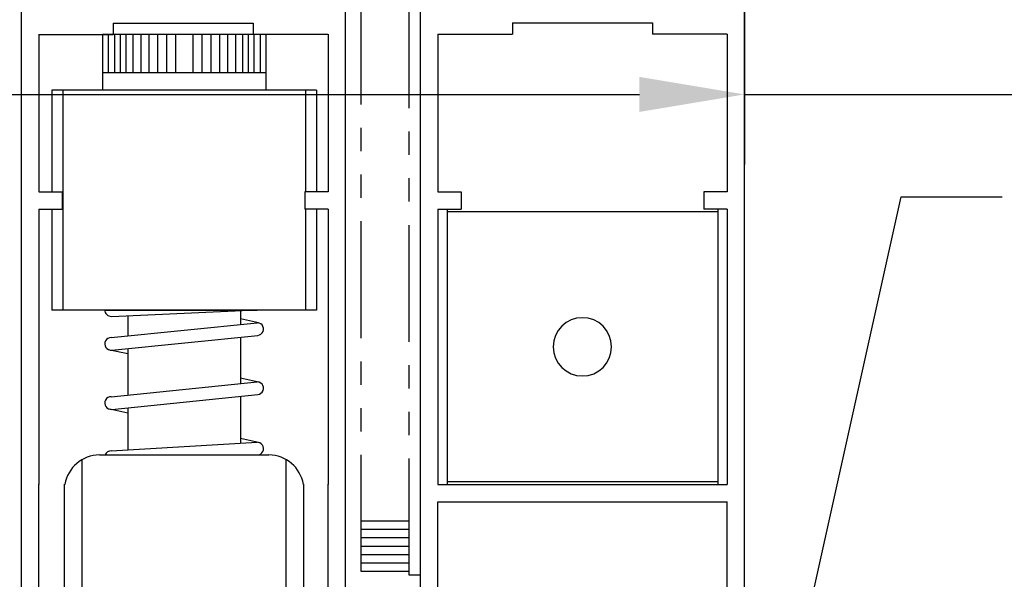
# Model space of a CAD drawing. Extents: x -590 to 468, y -116 to 140.
# Drawn here: x -55 to -50, y -107 to -104 of the extents above; entities that cross this region are included whole.
import ezdxf

# ---------------------------------------------------------------- set-up
doc = ezdxf.new("R2010")
doc.units = 0
doc.header["$MEASUREMENT"] = 0
doc.header["$PDMODE"] = 2
doc.header["$PDSIZE"] = -2
doc.linetypes.add('PHANTOM2', pattern=[1.25, 0.625, -0.125, 0.125, -0.125, 0.125, -0.125])
doc.layers.get('DEFPOINTS').update_dxf_attribs({"linetype": 'CONTINUOUS'})
doc.layers.add('G-DETL-DIMS', color=31, linetype='CONTINUOUS')
doc.layers.add('G-DETL-FINE', color=32, linetype='CONTINUOUS')
doc.styles.get("Standard").update_dxf_attribs({"font": 'romans.shx'})
doc.dimstyles.new('DIM6', dxfattribs={"dimscale": 6, "dimtxt": 0.09375, "dimasz": 0.09375, "dimexe": 0.0625, "dimexo": 0.03125, "dimgap": 0.03125, "dimtad": 1, "dimdec": 3, "dimzin": 4, "dimdsep": 46, "dimlunit": 4, "dimtxsty": 'Standard', "dimcen": -0.0625, "dimadec": 0, "dimazin": 0, "dimtfac": 1, "dimtdec": 3, "dimtofl": 0, "dimtmove": 0, "dimatfit": 3, "dimfxl": 0.06, "dimfrac": 2, "dimtolj": 1, "dimtzin": 4, "dimarcsym": 0})
doc.dimstyles.new('DIM6$7', dxfattribs={"dimscale": 6, "dimtxt": 0.09375, "dimasz": 0.09375, "dimexe": 0.0625, "dimexo": 0.03125, "dimgap": 0.03125, "dimtad": 0, "dimdec": 3, "dimzin": 4, "dimdsep": 46, "dimlunit": 4, "dimtxsty": 'Standard', "dimcen": -0.0625, "dimadec": 0, "dimazin": 0, "dimtfac": 1, "dimtdec": 3, "dimtofl": 0, "dimtmove": 0, "dimatfit": 3, "dimfxl": 0.06, "dimfrac": 2, "dimtolj": 1, "dimtzin": 4, "dimarcsym": 0})

# ---------------------------------------------------------------- blocks, each defined once
blk = doc.blocks.new('*D78')
at = {"layer": 'DEFPOINTS', "color": 0, "transparency": 16777216}
for p in [(-51.0733, -83.497), (-41.5222, -83.497), (-51.0733, -108.9722)]:
    blk.add_point(p, dxfattribs=at)
at = {"layer": 'G-DETL-DIMS', "color": 0, "lineweight": -2, "transparency": 16777216}
for p, q in [((-50.8858, -83.497), (-41.1472, -83.497)), ((-41.5222, -108.4097), (-41.5222, -84.0595)), ((-50.8858, -108.9722), (-41.1472, -108.9722))]:
    blk.add_line(p, q, dxfattribs=at)
at = {"layer": 'G-DETL-DIMS', "color": 0, "transparency": 16777216}
for points in [[(-41.6159, -84.0595), (-41.4284, -84.0595), (-41.5222, -83.497)], [(-41.6159, -108.4097), (-41.4284, -108.4097), (-41.5222, -108.9722)]]:
    blk.add_solid(points, dxfattribs=at)
at = {"layer": 'G-DETL-DIMS', "color": 0, "transparency": 16777216, "insert": (-42.1382, -95.6412), "char_height": 0.5625, "attachment_point": 5, "rotation": 90}
blk.add_mtext('\\A1;92" [2337] PACKAGE HEIGHT', dxfattribs=at)
blk = doc.blocks.new('*D79')
at = {"layer": 'DEFPOINTS', "color": 0, "transparency": 16777216}
for p in [(-52.9683, -92.497), (-42.9781, -92.497), (-51.0733, -108.4722)]:
    blk.add_point(p, dxfattribs=at)
at = {"layer": 'G-DETL-DIMS', "color": 0, "lineweight": -2, "transparency": 16777216}
for p, q in [((-52.7808, -92.497), (-42.6031, -92.497)), ((-42.9781, -107.9097), (-42.9781, -93.0595)), ((-50.8858, -108.4722), (-42.6031, -108.4722))]:
    blk.add_line(p, q, dxfattribs=at)
at = {"layer": 'G-DETL-DIMS', "color": 0, "transparency": 16777216}
for points in [[(-43.0718, -93.0595), (-42.8843, -93.0595), (-42.9781, -92.497)], [(-43.0718, -107.9097), (-42.8843, -107.9097), (-42.9781, -108.4722)]]:
    blk.add_solid(points, dxfattribs=at)
at = {"layer": 'G-DETL-DIMS', "color": 0, "transparency": 16777216, "insert": (-43.5941, -99.975), "char_height": 0.5625, "attachment_point": 5, "rotation": 90}
blk.add_mtext('\\A1;82 1/2" [2095] CLEAR OPENING', dxfattribs=at)
blk = doc.blocks.new('*D82')
at = {"layer": 'DEFPOINTS', "color": 0, "transparency": 16777216}
for p in [(-51.0733, -77.4193), (-39.9389, -77.4193), (-49.1806, -108.9722)]:
    blk.add_point(p, dxfattribs=at)
at = {"layer": 'G-DETL-DIMS', "color": 0, "lineweight": -2, "transparency": 16777216}
for p, q in [((-50.8858, -77.4193), (-39.5639, -77.4193)), ((-39.9389, -108.4097), (-39.9389, -77.9818)), ((-48.9931, -108.9722), (-39.5639, -108.9722))]:
    blk.add_line(p, q, dxfattribs=at)
at = {"layer": 'G-DETL-DIMS', "color": 0, "transparency": 16777216}
for points in [[(-40.0327, -77.9818), (-39.8452, -77.9818), (-39.9389, -77.4193)], [(-40.0327, -108.4097), (-39.8452, -108.4097), (-39.9389, -108.9722)]]:
    blk.add_solid(points, dxfattribs=at)
at = {"layer": 'G-DETL-DIMS', "color": 0, "transparency": 16777216, "insert": (-40.4077, -92.6023), "char_height": 0.5625, "attachment_point": 5, "rotation": 90}
blk.add_mtext('\\A1;PACKAGE HEIGHT WITH TRANSOM', dxfattribs=at)
blk = doc.blocks.new('*D83')
at = {"layer": 'DEFPOINTS', "color": 0, "transparency": 16777216}
for p in [(-51.0733, -77.1693), (-38.4546, -77.1693), (-47.6963, -108.9722)]:
    blk.add_point(p, dxfattribs=at)
at = {"layer": 'G-DETL-DIMS', "color": 0, "lineweight": -2, "transparency": 16777216}
for p, q in [((-50.8858, -77.1693), (-38.0796, -77.1693)), ((-38.4546, -108.4097), (-38.4546, -77.7318)), ((-47.5088, -108.9722), (-38.0796, -108.9722))]:
    blk.add_line(p, q, dxfattribs=at)
at = {"layer": 'G-DETL-DIMS', "color": 0, "transparency": 16777216}
for points in [[(-38.5483, -77.7318), (-38.3608, -77.7318), (-38.4546, -77.1693)], [(-38.5483, -108.4097), (-38.3608, -108.4097), (-38.4546, -108.9722)]]:
    blk.add_solid(points, dxfattribs=at)
at = {"layer": 'G-DETL-DIMS', "color": 0, "transparency": 16777216, "insert": (-38.9233, -92.4773), "char_height": 0.5625, "attachment_point": 5, "rotation": 90}
blk.add_mtext('\\A1;ROUGH OPENING', dxfattribs=at)
blk = doc.blocks.new('*D96')
at = {"layer": 'DEFPOINTS', "color": 0, "transparency": 16777216}
for p in [(-55.5733, -102.8195), (-51.0733, -102.8195), (-55.5733, -104.3926)]:
    blk.add_point(p, dxfattribs=at)
at = {"layer": 'G-DETL-DIMS', "color": 0, "lineweight": -2, "transparency": 16777216}
for p, q in [((-55.5733, -103.007), (-55.5733, -104.7676)), ((-51.0733, -103.007), (-51.0733, -104.7676)), ((-55.0108, -104.3926), (-51.6358, -104.3926)), ((-51.0733, -104.3926), (-44.2965, -104.3926))]:
    blk.add_line(p, q, dxfattribs=at)
at = {"layer": 'G-DETL-DIMS', "color": 0, "transparency": 16777216}
for points in [[(-55.0108, -104.2988), (-55.0108, -104.4863), (-55.5733, -104.3926)], [(-51.6358, -104.2988), (-51.6358, -104.4863), (-51.0733, -104.3926)]]:
    blk.add_solid(points, dxfattribs=at)
at = {"layer": 'G-DETL-DIMS', "color": 0, "transparency": 16777216, "insert": (-47.4036, -103.3077), "char_height": 0.5625, "attachment_point": 5}
blk.add_mtext('\\A1;FRAME WIDTH\\P4 1/2" [114]', dxfattribs=at)

msp = doc.modelspace()

# ---------------------------------------------------------------- linework, layer by layer
at = {"layer": 'G-DETL-FINE', "linetype": 'PHANTOM2'}
for p, q in [((-53.1258, -106.9464), (-53.1258, -102.8195)), ((-52.8683, -106.9664), (-52.8683, -102.8195))]:
    msp.add_line(p, q, dxfattribs=at)
at = {"layer": 'G-DETL-FINE'}
for p, q in [((-54.9446, -108.2815), (-54.9446, -103.8686)), ((-53.2096, -108.2815), (-53.2096, -103.8686)), ((-52.8083, -108.2815), (-52.8083, -103.8686)), ((-51.0733, -108.9722), (-51.0733, -103.8686)), ((-54.4538, -104.0114), (-53.7038, -104.0114)), ((-54.4538, -104.0114), (-54.4538, -104.0724)), ((-53.7038, -104.0114), (-53.7038, -104.0724)), ((-52.3159, -104.0086), (-51.5659, -104.0086)), ((-52.3159, -104.0086), (-52.3159, -104.0696)), ((-51.5659, -104.0086), (-51.5659, -104.0696)), ((-54.8532, -104.0724), (-54.4538, -104.0724)), ((-54.8516, -104.0696), (-54.8516, -104.914)), ((-53.6358, -104.072), (-54.5108, -104.072)), ((-54.5108, -104.072), (-54.5108, -104.3706)), ((-54.4795, -104.072), (-54.4795, -104.2748)), ((-54.4464, -104.072), (-54.4464, -104.2748)), ((-54.4157, -104.072), (-54.4157, -104.2748)), ((-54.385, -104.072), (-54.385, -104.2748)), ((-54.3483, -104.072), (-54.3483, -104.2748)), ((-54.3058, -104.072), (-54.3058, -104.2748)), ((-54.2621, -104.072), (-54.2621, -104.2748)), ((-54.216, -104.072), (-54.216, -104.2748)), ((-54.1675, -104.072), (-54.1675, -104.2748)), ((-54.1203, -104.072), (-54.1203, -104.2748)), ((-54.0262, -104.072), (-54.0262, -104.2748)), ((-53.979, -104.072), (-53.979, -104.2748)), ((-53.9305, -104.072), (-53.9305, -104.2748)), ((-53.8844, -104.072), (-53.8844, -104.2748)), ((-53.8407, -104.072), (-53.8407, -104.2748)), ((-53.7982, -104.072), (-53.7982, -104.2748)), ((-53.7615, -104.072), (-53.7615, -104.2748)), ((-53.7308, -104.072), (-53.7308, -104.2748)), ((-53.3042, -104.0724), (-53.7038, -104.0724)), ((-53.7001, -104.072), (-53.7001, -104.2748)), ((-53.667, -104.072), (-53.667, -104.2748)), ((-53.6358, -104.072), (-53.6358, -104.3706)), ((-53.3026, -104.0696), (-53.3026, -104.914)), ((-52.7153, -104.0696), (-52.7153, -104.914)), ((-52.7153, -104.0696), (-52.3159, -104.0696)), ((-51.1663, -104.0696), (-51.5659, -104.0696)), ((-51.1663, -104.0696), (-51.1663, -104.914)), ((-54.5108, -104.2748), (-53.6358, -104.2748)), ((-53.3649, -104.3706), (-54.7816, -104.3706)), ((-54.7816, -104.3706), (-54.7816, -104.914)), ((-54.7233, -104.3706), (-54.7233, -105.5467)), ((-53.4233, -104.3706), (-53.4233, -104.914)), ((-53.3649, -104.3706), (-53.3649, -104.914)), ((-54.8516, -104.914), (-54.7266, -104.914)), ((-54.7266, -104.914), (-54.7266, -105.007)), ((-53.4276, -104.914), (-53.4276, -105.007)), ((-53.3026, -104.914), (-53.4276, -104.914)), ((-52.7153, -104.914), (-52.5903, -104.914)), ((-52.5903, -104.914), (-52.5903, -105.007)), ((-51.1663, -104.914), (-51.2913, -104.914)), ((-51.2913, -104.914), (-51.2913, -105.007)), ((-54.8516, -105.007), (-54.8516, -106.48)), ((-54.8516, -105.007), (-54.7266, -105.007)), ((-54.7816, -105.007), (-54.7816, -105.5467)), ((-53.3026, -105.007), (-53.4276, -105.007)), ((-53.4233, -105.007), (-53.4233, -105.5467)), ((-53.3649, -105.007), (-53.3649, -105.5467)), ((-53.3026, -105.007), (-53.3026, -106.48)), ((-52.7153, -105.007), (-52.7153, -106.48)), ((-52.7153, -105.007), (-52.5903, -105.007)), ((-52.6659, -105.007), (-52.6659, -106.48)), ((-51.2159, -105.021), (-52.6659, -105.021)), ((-51.1663, -105.007), (-51.2913, -105.007)), ((-51.2159, -105.007), (-51.2159, -106.48)), ((-51.1663, -105.007), (-51.1663, -106.48)), ((-53.3649, -105.5467), (-54.7816, -105.5467)), ((-54.4983, -105.5467), (-53.6823, -105.5467)), ((-54.4628, -105.5803), (-53.6837, -105.5463)), ((-54.3743, -105.5764), (-54.3743, -105.6821)), ((-54.3743, -105.5764), (-54.3743, -105.6842)), ((-53.7723, -105.5502), (-53.7723, -105.6213)), ((-53.7723, -105.5502), (-53.7723, -105.6233)), ((-53.7723, -105.5502), (-53.7723, -105.6233)), ((-54.4643, -105.6934), (-53.6823, -105.6142)), ((-53.6749, -105.615), (-53.7723, -105.594)), ((-54.4608, -105.7612), (-53.6788, -105.682)), ((-53.7723, -105.6914), (-53.7723, -105.9401)), ((-54.3743, -105.7815), (-54.4717, -105.7605)), ((-54.3743, -105.7524), (-54.3743, -106.001)), ((-54.4643, -106.0102), (-53.6823, -105.931)), ((-53.6749, -105.9318), (-53.7723, -105.9108)), ((-54.4608, -106.078), (-53.6788, -105.9988)), ((-53.7723, -106.0082), (-53.7723, -106.2594)), ((-54.3743, -106.0983), (-54.4717, -106.0773)), ((-54.3743, -106.0692), (-54.3743, -106.2942)), ((-54.4643, -106.2994), (-53.6823, -106.2542)), ((-53.6749, -106.255), (-53.7723, -106.234)), ((-54.5268, -106.3222), (-53.6198, -106.3222)), ((-54.4963, -106.3222), (-53.6823, -106.3222)), ((-54.6198, -106.48), (-54.6198, -106.3469)), ((-53.5268, -106.48), (-53.5268, -106.3469)), ((-54.8516, -108.2815), (-54.8516, -106.4786)), ((-54.7138, -108.2843), (-54.7138, -106.4786)), ((-54.6198, -108.7909), (-54.6198, -106.4786)), ((-53.5268, -108.8222), (-53.5268, -106.4786)), ((-53.4328, -108.2843), (-53.4328, -106.4786)), ((-53.3026, -108.2815), (-53.3026, -106.4786)), ((-52.7153, -106.48), (-51.1663, -106.48)), ((-51.2159, -106.466), (-52.6659, -106.466)), ((-52.7153, -106.573), (-51.1663, -106.573)), ((-52.7153, -108.2815), (-52.7153, -106.573)), ((-51.1663, -108.2815), (-51.1663, -106.573)), ((-52.8683, -106.6764), (-53.1258, -106.6764)), ((-52.8683, -106.7214), (-53.1258, -106.7214)), ((-52.8683, -106.7664), (-53.1258, -106.7664)), ((-52.8683, -106.8114), (-53.1258, -106.8114)), ((-52.8683, -106.8564), (-53.1258, -106.8564)), ((-52.8683, -106.9014), (-53.1258, -106.9014)), ((-52.8683, -106.9464), (-53.1258, -106.9464)), ((-52.8083, -106.9664), (-52.8683, -106.9664))]:
    msp.add_line(p, q, dxfattribs=at)
at = {"layer": 'G-DETL-FINE', "extrusion": (0, 0, -1)}
msp.add_circle((51.9409, -105.7434), 0.156, dxfattribs=at)
at = {"layer": 'G-DETL-FINE'}
for centre, radius, start, end in [((-54.4643, -105.5463), 0.034, 180, 272.4943), ((-53.6823, -105.6482), 0.034, 275.7831, 101.5663), ((-54.4643, -105.7274), 0.034, 90, 275.7831), ((-53.6823, -105.965), 0.034, 275.7831, 101.5663), ((-54.4643, -106.0442), 0.034, 90, 275.7831), ((-53.6823, -106.2882), 0.034, 270, 96.6163), ((-54.5268, -106.5092), 0.187, 90, 171.0165), ((-54.4643, -106.3337), 0.034, 87.451, 160.2359), ((-53.6198, -106.5092), 0.187, 8.9835, 90)]:
    msp.add_arc(centre, radius, start, end, dxfattribs=at)

# ---------------------------------------------------------------- dimensions: what is measured, and where the dimension line sits
at = {"layer": 'G-DETL-DIMS'}
for base, p1, p2, text, picture, middle in [((-38.4546, -77.1693), (-47.6963, -108.9722), (-51.0733, -77.1693), 'ROUGH OPENING', '*D83', (-38.4546, -92.4773)), ((-39.9389, -77.4193), (-49.1806, -108.9722), (-51.0733, -77.4193), 'PACKAGE HEIGHT WITH TRANSOM', '*D82', (-39.9389, -92.6023)), ((-41.5222, -83.497), (-51.0733, -108.9722), (-51.0733, -83.497), '92" [2337] PACKAGE HEIGHT', '*D78', (-41.5222, -95.6412)), ((-42.9781, -92.497), (-51.0733, -108.4722), (-52.9683, -92.497), '82 1/2" [2095] CLEAR OPENING', '*D79', (-42.9781, -99.975))]:
    dim = msp.add_linear_dim(base=base, p1=p1, p2=p2, angle=90, text=text, dimstyle='DIM6', dxfattribs=at)
    dim.commit()
    dim.dimension.update_dxf_attribs({"geometry": picture, "text_midpoint": middle, "dimtype": 160})
dim = msp.add_linear_dim(base=(-55.5733, -104.3926), p1=(-51.0733, -102.8195), p2=(-55.5733, -102.8195), text='FRAME WIDTH\\P<>', dimstyle='DIM6', dxfattribs=at)
dim.commit()
dim.dimension.update_dxf_attribs({"geometry": '*D96', "text_midpoint": (-47.4036, -104.3926), "dimtype": 160})

# ---------------------------------------------------------------- leaders
at = {"layer": 'G-DETL-DIMS', "annotation_type": 0, "has_hookline": 1, "hookline_direction": 0}
msp.add_leader([(-51.0733, -108.712), (-50.2341, -104.9411), (-49.6935, -104.9411)], dimstyle='DIM6$7', dxfattribs=at)

doc.saveas('drawing.dxf')
